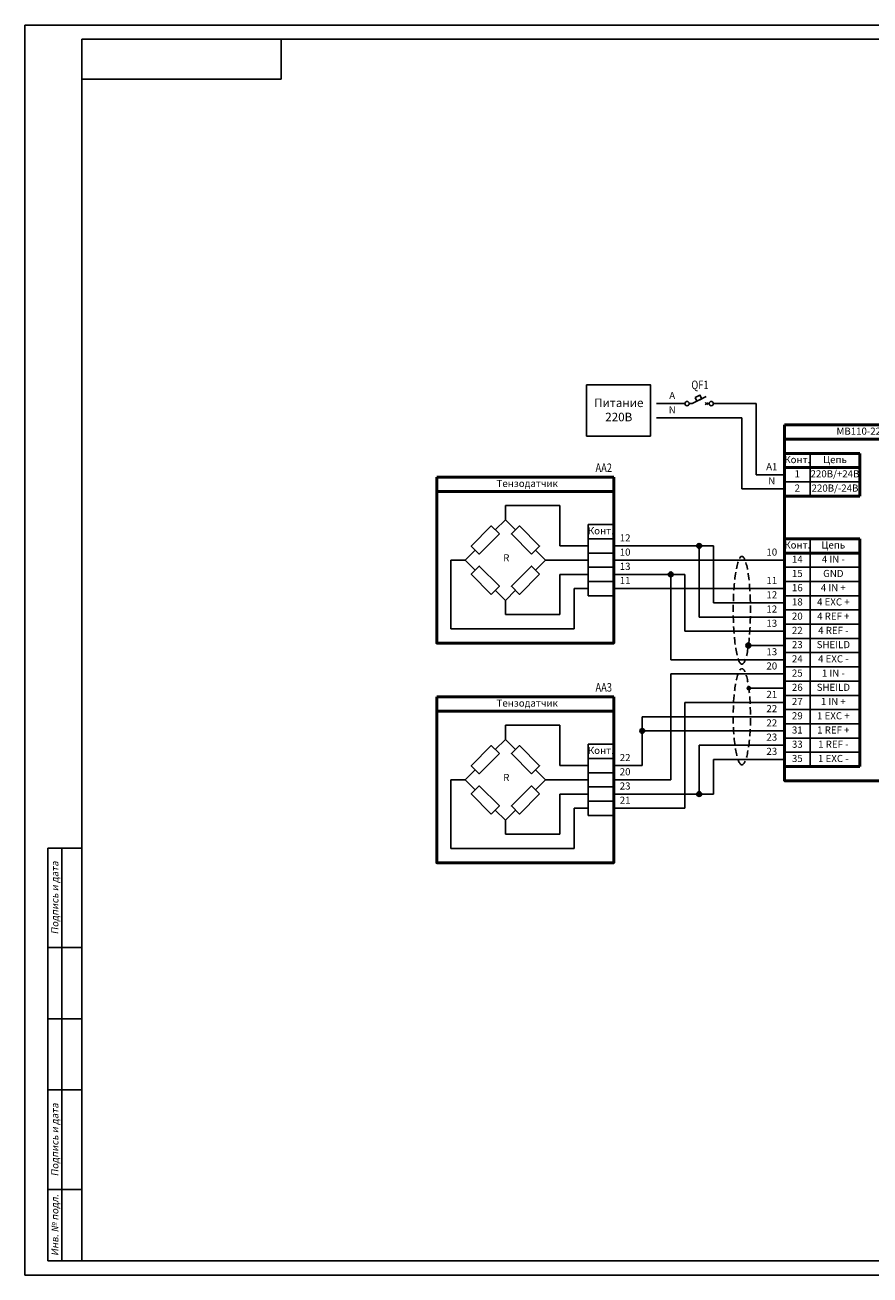
# Model space of a CAD drawing. Units: millimetres. Extents: x 0 to 1220, y 0 to 439.
# Drawn here: x 0 to 297, y 0 to 439 of the extents above; entities that cross this region are included whole.
import ezdxf
from ezdxf.enums import TextEntityAlignment as Align

# ---------------------------------------------------------------- set-up
doc = ezdxf.new("R2010")
doc.units = ezdxf.units.MM
doc.linetypes.add('DASHED2', pattern=[9.525, 6.35, -3.175])
doc.styles.add('gost2304', font='Gost.shx', dxfattribs={"width": 0.8, "oblique": 15, "height": 2.5})

msp = doc.modelspace()

# ---------------------------------------------------------------- hatches: boundary and pattern name
at = {"ltscale": 2}
h = msp.add_hatch(color=0, dxfattribs=at)
edge = h.paths.add_edge_path()
edge.add_arc((236.94, 256.14), 0.839, 0, 360)
h = msp.add_hatch(color=0, dxfattribs=at)
edge = h.paths.add_edge_path()
edge.add_arc((226.94, 246.14), 0.839, 0, 360)
h = msp.add_hatch(color=0, dxfattribs=at)
edge = h.paths.add_edge_path()
edge.add_arc((254.22, 221.14), 0.839, 0, 360)
h = msp.add_hatch(color=0, dxfattribs=at)
edge = h.paths.add_edge_path()
edge.add_arc((254.39, 206.14), 0.839, 0, 360)
h = msp.add_hatch(color=0, dxfattribs=at)
edge = h.paths.add_edge_path()
edge.add_arc((216.94, 191.14), 0.839, 0, 360)
h = msp.add_hatch(color=0, dxfattribs=at)
edge = h.paths.add_edge_path()
edge.add_arc((236.94, 168.97), 0.839, 0, 360)

# ---------------------------------------------------------------- linework, layer by layer
at = {"color": 0}
for p, q in [((0, 439.14), (0, 0)), ((0, 439.14), (594, 439.14)), ((20, 434.14), (20, 5)), ((20, 434.14), (589, 434.14)), ((90, 420.14), (90, 434.14)), ((90, 420.14), (90, 434.14)), ((20, 420.14), (90, 420.14)), ((20, 420.14), (90, 420.14)), ((20, 420.14), (90, 420.14)), ((20, 420.14), (90, 420.14)), ((234.44, 306.14), (239.44, 308.64)), ((233.44, 306.14), (234.44, 306.14)), ((239.05, 306.54), (239.83, 305.75)), ((239.05, 305.75), (239.83, 306.54)), ((240.44, 306.14), (239.44, 306.14)), ((241.94, 306.14), (256.94, 306.14)), ((266.94, 281.14), (256.94, 281.14)), ((266.94, 276.14), (251.94, 276.14)), ((203.91, 258.64), (198.91, 258.64)), ((203.91, 181.47), (198.91, 181.47)), ((8, 150), (8, 5)), ((8, 150), (20, 150)), ((13, 150), (13, 5)), ((8, 115), (20, 115)), ((8, 90), (20, 90)), ((8, 65), (20, 65)), ((8, 30), (20, 30)), ((589, 5), (8, 5)), ((594, 0), (0, 0))]:
    msp.add_line(p, q, dxfattribs=at)
at = {"color": 0, "ltscale": 100}
for p, q in [((231.94, 306.14), (221.94, 306.14)), ((256.94, 306.14), (241.94, 306.14)), ((251.94, 301.14), (221.94, 301.14))]:
    msp.add_line(p, q, dxfattribs=at)
at = {"ltscale": 100}
for p, q in [((256.94, 281.14), (256.94, 306.14)), ((251.94, 276.14), (251.94, 301.14)), ((326.94, 298.64), (266.94, 298.64)), ((266.94, 298.64), (266.94, 293.64)), ((266.94, 293.64), (266.94, 288.64)), ((266.94, 273.64), (266.94, 268.64)), ((187.98, 270.29), (168.84, 270.29)), ((168.84, 270.29), (168.84, 265.29)), ((187.98, 265.29), (187.98, 270.29)), ((165.3, 261.75), (168.84, 265.29)), ((172.37, 261.75), (168.84, 265.29)), ((187.98, 256.14), (187.98, 265.29)), ((197.98, 256.14), (187.98, 256.14)), ((206.94, 256.14), (236.94, 256.14)), ((236.94, 256.14), (236.94, 236.14)), ((241.94, 256.14), (236.94, 256.14)), ((241.94, 236.14), (241.94, 256.14)), ((154.7, 251.14), (149.7, 251.14)), ((149.7, 251.14), (149.7, 232)), ((158.23, 254.68), (154.7, 251.14)), ((158.23, 247.61), (154.7, 251.14)), ((179.44, 254.68), (182.98, 251.14)), ((179.44, 247.61), (182.98, 251.14)), ((182.98, 251.14), (197.98, 251.14)), ((266.94, 251.14), (206.94, 251.14)), ((187.98, 232), (187.98, 246.14)), ((187.98, 246.14), (197.98, 246.14)), ((206.94, 248.64), (206.94, 243.64)), ((231.94, 246.14), (206.94, 246.14)), ((226.94, 216.14), (226.94, 246.14)), ((231.94, 226.14), (231.94, 246.14)), ((165.3, 240.54), (168.84, 237)), ((172.37, 240.54), (168.84, 237)), ((192.98, 227), (192.98, 241.14)), ((192.98, 241.14), (197.98, 241.14)), ((266.94, 241.14), (206.94, 241.14)), ((168.84, 237), (168.84, 232)), ((236.94, 236.14), (236.94, 231.14)), ((266.94, 236.14), (241.94, 236.14)), ((149.7, 232), (149.7, 227)), ((187.98, 232), (168.84, 232)), ((236.94, 231.14), (266.94, 231.14)), ((149.7, 227), (187.98, 227)), ((187.98, 227), (192.98, 227)), ((266.94, 226.14), (231.94, 226.14)), ((266.94, 221.14), (254.22, 221.14)), ((266.94, 218.64), (266.94, 223.64)), ((275.91, 223.64), (293.44, 223.64)), ((226.94, 216.14), (266.94, 216.14)), ((266.94, 211.14), (226.94, 211.14)), ((226.94, 211.14), (226.94, 173.97)), ((266.94, 206.14), (254.22, 206.14)), ((266.94, 201.14), (231.94, 201.14)), ((231.94, 201.14), (231.94, 163.97)), ((275.91, 198.64), (293.44, 198.64)), ((216.94, 178.97), (216.94, 196.14)), ((216.94, 196.14), (266.94, 196.14)), ((187.98, 193.11), (168.84, 193.11)), ((168.84, 193.11), (168.84, 188.11)), ((187.98, 188.11), (187.98, 193.11)), ((266.94, 191.14), (216.94, 191.14)), ((165.3, 184.58), (168.84, 188.11)), ((172.37, 184.58), (168.84, 188.11)), ((187.98, 178.97), (187.98, 188.11)), ((236.94, 168.97), (236.94, 186.14)), ((236.94, 186.14), (266.94, 186.14)), ((266.94, 181.14), (241.94, 181.14)), ((241.94, 181.14), (241.94, 168.97)), ((158.23, 177.51), (154.7, 173.97)), ((179.44, 177.51), (182.98, 173.97)), ((197.98, 178.97), (187.98, 178.97)), ((206.94, 178.97), (216.94, 178.97)), ((154.7, 173.97), (149.7, 173.97)), ((149.7, 173.97), (149.7, 154.83)), ((158.23, 170.44), (154.7, 173.97)), ((179.44, 170.44), (182.98, 173.97)), ((182.98, 173.97), (197.98, 173.97)), ((226.94, 173.97), (206.94, 173.97)), ((206.94, 171.47), (206.94, 166.47)), ((187.98, 154.83), (187.98, 168.97)), ((187.98, 168.97), (197.98, 168.97)), ((206.94, 168.97), (236.94, 168.97)), ((241.94, 168.97), (236.94, 168.97)), ((165.3, 163.36), (168.84, 159.83)), ((172.37, 163.36), (168.84, 159.83)), ((192.98, 149.83), (192.98, 163.97)), ((192.98, 163.97), (197.98, 163.97)), ((231.94, 163.97), (206.94, 163.97)), ((168.84, 159.83), (168.84, 154.83)), ((149.7, 154.83), (149.7, 149.83)), ((187.98, 154.83), (168.84, 154.83)), ((149.7, 149.83), (187.98, 149.83)), ((187.98, 149.83), (192.98, 149.83))]:
    msp.add_line(p, q, dxfattribs=at)
at = {"color": 7, "lineweight": 50, "ltscale": 0.05}
msp.add_line((326.94, 293.64), (266.94, 293.64), dxfattribs=at)
at = {"lineweight": 50, "ltscale": 100}
for p, q in [((293.44, 288.64), (267.02, 288.64)), ((293.44, 283.64), (267.02, 283.64)), ((206.94, 280.29), (144.7, 280.29)), ((144.7, 280.29), (144.7, 275.29)), ((206.94, 275.29), (206.94, 280.29)), ((293.44, 273.64), (267.02, 273.64)), ((293.44, 258.64), (267.02, 258.64)), ((293.44, 258.64), (293.44, 228.64)), ((293.44, 253.64), (267.02, 253.64)), ((293.44, 253.64), (293.44, 178.64)), ((206.94, 203.11), (144.7, 203.11)), ((144.7, 203.11), (144.7, 198.11)), ((206.94, 198.11), (206.94, 203.11)), ((293.44, 178.64), (267.02, 178.64))]:
    msp.add_line(p, q, dxfattribs=at)
at = {"color": 7}
for p, q in [((269.91, 288.64), (274.91, 288.64)), ((293.44, 288.64), (293.44, 273.64)), ((203.98, 258.64), (198.98, 258.64)), ((203.98, 258.64), (198.98, 258.64)), ((269.91, 258.64), (274.91, 258.64)), ((203.98, 253.64), (198.98, 253.64)), ((203.98, 253.64), (198.98, 253.64)), ((269.91, 253.64), (274.91, 253.64)), ((269.91, 253.64), (274.91, 253.64)), ((269.91, 253.64), (274.91, 253.64)), ((269.91, 253.64), (274.91, 253.64)), ((275.91, 253.64), (293.44, 253.64)), ((203.98, 248.64), (198.98, 248.64)), ((203.98, 248.64), (198.98, 248.64)), ((203.98, 243.64), (198.98, 243.64)), ((203.98, 243.64), (198.98, 243.64)), ((203.98, 238.64), (198.98, 238.64)), ((203.98, 238.64), (198.98, 238.64)), ((269.91, 233.64), (274.91, 233.64)), ((269.91, 228.64), (274.91, 228.64)), ((269.91, 228.64), (274.91, 228.64)), ((203.98, 181.47), (198.98, 181.47)), ((203.98, 181.47), (198.98, 181.47)), ((269.91, 183.64), (274.91, 183.64)), ((203.98, 176.47), (198.98, 176.47)), ((203.98, 176.47), (198.98, 176.47)), ((269.91, 178.64), (274.91, 178.64)), ((269.91, 178.64), (274.91, 178.64)), ((203.98, 171.47), (198.98, 171.47)), ((203.98, 171.47), (198.98, 171.47)), ((203.98, 166.47), (198.98, 166.47)), ((203.98, 166.47), (198.98, 166.47)), ((203.98, 161.47), (198.98, 161.47)), ((203.98, 161.47), (198.98, 161.47))]:
    msp.add_line(p, q, dxfattribs=at)
at = {"color": 7, "ltscale": 0.05}
for p, q in [((293.44, 288.64), (275.91, 288.64)), ((275.91, 283.64), (293.44, 283.64)), ((275.91, 278.64), (293.44, 278.64)), ((292.26, 258.64), (275.91, 258.64)), ((275.91, 253.64), (293.44, 253.64)), ((275.91, 253.64), (293.44, 253.64)), ((275.91, 253.64), (293.44, 253.64)), ((275.91, 253.64), (293.44, 253.64)), ((275.91, 248.64), (293.44, 248.64)), ((275.91, 243.64), (293.44, 243.64)), ((275.91, 238.64), (293.44, 238.64)), ((275.91, 233.64), (293.44, 233.64)), ((275.91, 233.64), (293.44, 233.64)), ((275.91, 228.64), (293.44, 228.64)), ((275.91, 228.64), (293.44, 228.64)), ((275.91, 228.64), (293.44, 228.64)), ((275.91, 228.64), (293.44, 228.64)), ((275.91, 218.64), (293.44, 218.64)), ((275.91, 218.64), (293.44, 218.64)), ((275.91, 218.64), (293.44, 218.64)), ((275.91, 213.64), (293.44, 213.64)), ((275.91, 208.64), (293.44, 208.64)), ((275.91, 208.64), (293.44, 208.64)), ((275.91, 203.64), (293.44, 203.64)), ((275.91, 203.64), (293.44, 203.64)), ((275.91, 203.64), (293.44, 203.64)), ((275.91, 203.64), (293.44, 203.64)), ((275.91, 193.64), (293.44, 193.64)), ((275.91, 193.64), (293.44, 193.64)), ((275.91, 193.64), (293.44, 193.64)), ((275.91, 188.64), (293.44, 188.64)), ((275.91, 183.64), (293.44, 183.64)), ((275.91, 183.64), (293.44, 183.64)), ((275.91, 178.64), (293.44, 178.64)), ((275.91, 178.64), (293.44, 178.64)), ((275.91, 178.64), (293.44, 178.64)), ((275.91, 178.64), (293.44, 178.64))]:
    msp.add_line(p, q, dxfattribs=at)
at = {"lineweight": 50}
msp.add_line((293.44, 288.64), (293.44, 273.64), dxfattribs=at)
at = {"color": 7, "ltscale": 100}
msp.add_line((275.91, 273.64), (293.44, 273.64), dxfattribs=at)
at = {"color": 0, "ltscale": 100}
msp.add_lwpolyline([(197.39, 312.75), (219.78, 312.75), (219.78, 294.71), (197.39, 294.71)], close=True, dxfattribs=at)
at = {"color": 0, "ltscale": 0.008}
msp.add_lwpolyline([(235.53, 308.28), (237.22, 309.12), (237.85, 307.85), (236.16, 307)], close=True, dxfattribs=at)
at = {"lineweight": 50, "ltscale": 100}
for points in [[(266.94, 298.64), (327.02, 298.64), (327.02, 173.64), (266.94, 173.64)], [(144.7, 275.29), (206.94, 275.29), (206.94, 222), (144.7, 222)], [(144.7, 198.11), (206.94, 198.11), (206.94, 144.83), (144.7, 144.83)]]:
    msp.add_lwpolyline(points, close=True, dxfattribs=at)
at = {"color": 7, "ltscale": 0.05}
for points in [[(266.94, 283.64), (275.91, 283.64), (275.91, 288.64), (266.94, 288.64)], [(266.94, 278.64), (275.91, 278.64), (275.91, 283.64), (266.94, 283.64)], [(266.94, 273.64), (275.91, 273.64), (275.91, 278.64), (266.94, 278.64)], [(197.98, 258.64), (206.94, 258.64), (206.94, 263.64), (197.98, 263.64)], [(206.94, 253.64), (197.98, 253.64), (197.98, 258.64), (206.94, 258.64)], [(266.94, 253.64), (275.91, 253.64), (275.91, 258.64), (266.94, 258.64)], [(206.94, 248.64), (197.98, 248.64), (197.98, 253.64), (206.94, 253.64)], [(266.94, 248.64), (275.91, 248.64), (275.91, 253.64), (266.94, 253.64)], [(206.94, 243.64), (197.98, 243.64), (197.98, 248.64), (206.94, 248.64)], [(266.94, 243.64), (275.91, 243.64), (275.91, 248.64), (266.94, 248.64)], [(206.94, 238.64), (197.98, 238.64), (197.98, 243.64), (206.94, 243.64)], [(266.94, 238.64), (275.91, 238.64), (275.91, 243.64), (266.94, 243.64)], [(266.94, 233.64), (275.91, 233.64), (275.91, 238.64), (266.94, 238.64)], [(266.94, 228.64), (275.91, 228.64), (275.91, 233.64), (266.94, 233.64)], [(266.94, 223.64), (275.91, 223.64), (275.91, 228.64), (266.94, 228.64)], [(266.94, 218.64), (275.91, 218.64), (275.91, 223.64), (266.94, 223.64)], [(266.94, 213.64), (275.91, 213.64), (275.91, 218.64), (266.94, 218.64)], [(266.94, 208.64), (275.91, 208.64), (275.91, 213.64), (266.94, 213.64)], [(266.94, 203.64), (275.91, 203.64), (275.91, 208.64), (266.94, 208.64)], [(266.94, 198.64), (275.91, 198.64), (275.91, 203.64), (266.94, 203.64)], [(266.94, 193.64), (275.91, 193.64), (275.91, 198.64), (266.94, 198.64)], [(266.94, 188.64), (275.91, 188.64), (275.91, 193.64), (266.94, 193.64)], [(197.98, 181.47), (206.94, 181.47), (206.94, 186.47), (197.98, 186.47)], [(266.94, 183.64), (275.91, 183.64), (275.91, 188.64), (266.94, 188.64)], [(206.94, 176.47), (197.98, 176.47), (197.98, 181.47), (206.94, 181.47)], [(266.94, 178.64), (275.91, 178.64), (275.91, 183.64), (266.94, 183.64)], [(206.94, 171.47), (197.98, 171.47), (197.98, 176.47), (206.94, 176.47)], [(206.94, 166.47), (197.98, 166.47), (197.98, 171.47), (206.94, 171.47)], [(206.94, 161.47), (197.98, 161.47), (197.98, 166.47), (206.94, 166.47)]]:
    msp.add_lwpolyline(points, close=True, dxfattribs=at)
for points in [[(166.72, 260.33), (159.65, 253.26), (156.81, 256.1), (163.88, 263.17)], [(178.03, 253.26), (170.96, 260.33), (173.79, 263.17), (180.86, 256.1)], [(163.88, 239.12), (156.81, 246.19), (159.65, 249.03), (166.72, 241.96)], [(180.86, 246.19), (173.79, 239.12), (170.96, 241.96), (178.03, 249.03)], [(166.72, 183.16), (159.65, 176.09), (156.81, 178.92), (163.88, 185.99)], [(178.03, 176.09), (170.96, 183.16), (173.79, 185.99), (180.86, 178.92)], [(163.88, 161.95), (156.81, 169.02), (159.65, 171.85), (166.72, 164.78)], [(180.86, 169.02), (173.79, 161.95), (170.96, 164.78), (178.03, 171.85)]]:
    msp.add_lwpolyline(points, close=True)
at = {"color": 0}
for centre in [(232.69, 306.14), (241.19, 306.14)]:
    msp.add_circle(centre, 0.75, dxfattribs=at)
at = {"color": 0, "ltscale": 2}
for centre in [(236.94, 256.14), (226.94, 246.14), (254.22, 221.14), (216.94, 191.14), (236.94, 168.97)]:
    msp.add_circle(centre, 0.839, dxfattribs=at)
at = {"linetype": 'DASHED2', "ltscale": 0.4}
for centre, major_axis, ratio in [((251.94, 233.52), (0, -18.95), 0.160196), ((251.94, 196.14), (0, -16.89), 0.17974)]:
    msp.add_ellipse(centre, major_axis=major_axis, ratio=ratio, dxfattribs=at)

# ---------------------------------------------------------------- texts
at = {"color": 0, "attachment_point": 5, "style": 'gost2304'}
for s, insert, char_height, width in [('\\A1;Питание\\P220В', (208.68, 303.92), 3, 39.9795), ('A', (227.46, 308.64), 2.5, 8.9641), ('N', (227.46, 303.64), 2.5, 8.9641), ('A1', (262.46, 283.64), 2.5, 8.9641), ('N', (262.46, 278.64), 2.5, 8.9641), ('12', (210.91, 258.64), 2.5, 8.9641), ('10', (210.91, 253.64), 2.5, 8.9641), ('10', (262.46, 253.64), 2.5, 8.9641), ('13', (210.91, 248.64), 2.5, 8.9641), ('11', (210.91, 243.64), 2.5, 8.9641), ('11', (262.46, 243.64), 2.5, 8.9641), ('12', (262.46, 238.64), 2.5, 8.9641), ('12', (262.46, 233.64), 2.5, 8.9641), ('13', (262.46, 228.64), 2.5, 8.9641), ('13', (262.46, 218.64), 2.5, 8.9641), ('20', (262.46, 213.64), 2.5, 8.9641), ('21', (262.46, 203.64), 2.5, 8.9641), ('22', (262.46, 198.64), 2.5, 8.9641), ('22', (262.46, 193.64), 2.5, 8.9641), ('23', (262.46, 188.64), 2.5, 8.9641), ('23', (262.46, 183.64), 2.5, 8.9641), ('22', (210.91, 181.47), 2.5, 8.9641), ('20', (210.91, 176.47), 2.5, 8.9641), ('23', (210.91, 171.47), 2.5, 8.9641), ('21', (210.91, 166.47), 2.5, 8.9641)]:
    msp.add_mtext(s, dxfattribs=dict(at, insert=insert, char_height=char_height, width=width))
at = {"color": 7, "char_height": 2.5, "attachment_point": 5, "style": 'gost2304'}
for s, insert, width in [('МВ110-224.4ТД', (297.63, 296.13), 58.6187), ('Конт.', (271.43, 286.14), 8.9641), ('Цепь', (284.68, 286.14), 17.5363), ('1', (271.43, 281.14), 8.9641), ('220В/+24В', (284.68, 281.14), 17.5363), ('Тензодатчик', (176.51, 277.77), 58.6187), ('2', (271.43, 276.14), 8.9641), ('220В/-24В', (284.68, 276.14), 17.5363), ('Конт.', (202.39, 261.14), 8.9641), ('Конт.', (271.43, 256.14), 8.9641), ('Цепь', (284.09, 256.14), 16.357), ('R', (169.17, 251.62), 8.9641), ('14', (271.43, 251.14), 8.9641), ('4 IN -', (284.09, 251.14), 16.357), ('15', (271.43, 246.14), 8.9641), ('GND', (284.09, 246.14), 16.357), ('16', (271.43, 241.14), 8.9641), ('4 IN +', (284.09, 241.14), 16.357), ('18', (271.43, 236.14), 8.9641), ('4 EXC +', (284.09, 236.14), 16.357), ('20', (271.43, 231.14), 8.9641), ('4 REF +', (284.09, 231.14), 16.357), ('22', (271.43, 226.14), 8.9641), ('4 REF -', (284.09, 226.14), 16.357), ('23', (271.43, 221.14), 8.9641), ('SHEILD', (284.09, 221.14), 16.357), ('24', (271.43, 216.14), 8.9641), ('4 EXC -', (284.09, 216.14), 16.357), ('25', (271.43, 211.14), 8.9641), ('1 IN -', (284.09, 211.14), 16.357), ('26', (271.43, 206.14), 8.9641), ('SHEILD', (284.09, 206.14), 16.357), ('Тензодатчик', (176.51, 200.6), 58.6187), ('27', (271.43, 201.14), 8.9641), ('1 IN +', (284.09, 201.14), 16.357), ('29', (271.43, 196.14), 8.9641), ('1 EXC +', (284.09, 196.14), 16.357), ('31', (271.43, 191.14), 8.9641), ('1 REF +', (284.09, 191.14), 16.357), ('Конт.', (202.39, 183.97), 8.9641), ('33^J', (271.43, 186.14), 8.9641), ('1 REF -', (284.09, 186.14), 16.357), ('35^J', (271.43, 181.14), 8.9641), ('1 EXC -', (284.09, 181.14), 16.357), ('R', (169.17, 174.45), 8.9641)]:
    msp.add_mtext(s, dxfattribs=dict(at, insert=insert, width=width))
at = {"color": 0, "char_height": 2.5, "attachment_point": 5, "rotation": 90, "style": 'gost2304'}
for s, insert, width in [('{\\Q10;Подпись и дата}', (10.5, 132.5), 35), ('{\\Q10;Подпись и дата}', (10.5, 47.5), 35), ('\\pt24;{\\Q10;Инв. № подл.}', (10.5, 17.5), 25)]:
    msp.add_mtext(s, dxfattribs=dict(at, insert=insert, width=width))
at = {"color": 0, "style": 'gost2304', "oblique": 15, "width": 0.8, "flags": 8}
for tag, p in [('QF1', (237.22, 311.22)), ('AA2', (203.4, 282.11)), ('AA3', (203.4, 204.94))]:
    msp.add_attdef(tag, text='QF1', height=3, dxfattribs=at).set_placement(p, align=Align.CENTER)

doc.saveas('drawing.dxf')
